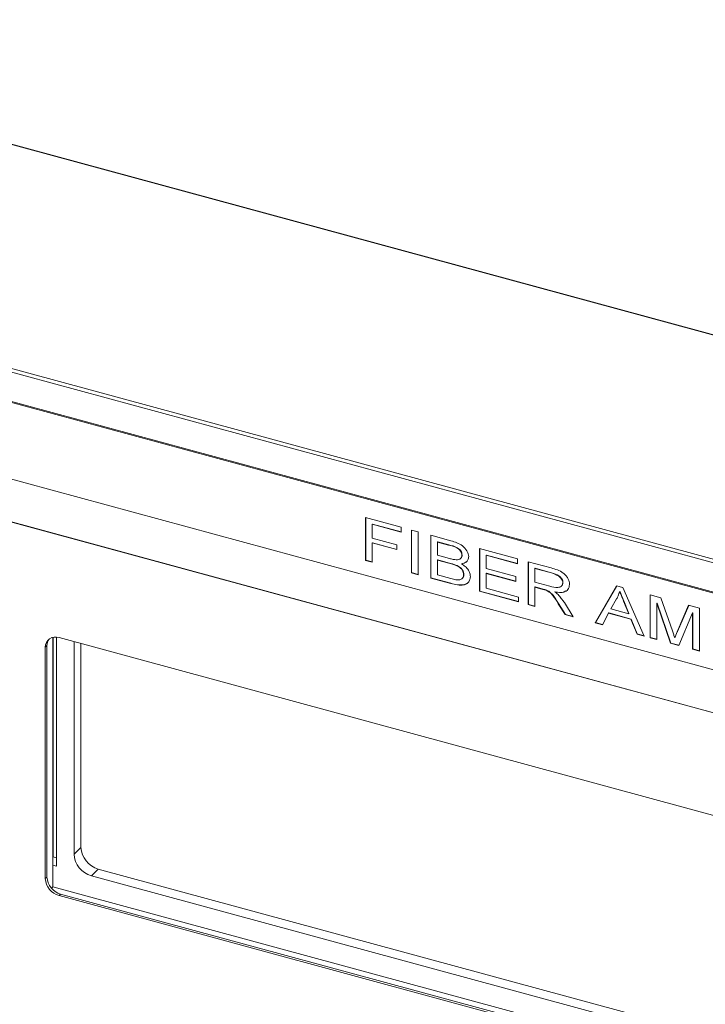
# Model space of a CAD drawing. Units: inches. Extents: x 0.1 to 10.9, y 0 to 8.5.
# Drawn here: x 7.4 to 7.8, y 5.8 to 6.4 of the extents above; entities that cross this region are included whole.
import ezdxf

# ---------------------------------------------------------------- set-up
doc = ezdxf.new("R2010")
doc.units = ezdxf.units.IN
doc.header["$MEASUREMENT"] = 0

msp = doc.modelspace()

# ---------------------------------------------------------------- linework, layer by layer
at = {"color": 7, "linetype": 'Continuous', "lineweight": 15}
for p, q in [((8.7151, 5.97741), (7.06654, 6.42545)), ((8.71554, 5.97759), (7.06698, 6.42563)), ((8.59454, 5.85831), (6.94598, 6.30635)), ((6.94676, 6.30854), (8.59531, 5.86049)), ((6.94598, 6.28688), (8.59454, 5.83884)), ((6.94632, 6.28603), (8.59488, 5.83799)), ((8.5365, 5.8027), (7.01973, 6.21493)), ((8.5365, 5.77413), (7.01973, 6.18635)), ((8.53652, 5.77414), (7.01974, 6.18637)), ((7.6084, 6.09351), (7.63221, 6.08704)), ((7.6084, 6.06494), (7.6084, 6.09351)), ((7.60856, 6.06509), (7.60856, 6.09347)), ((7.61309, 6.08913), (7.61294, 6.08898)), ((7.61294, 6.08898), (7.61294, 6.07982)), ((7.63221, 6.08374), (7.61294, 6.08898)), ((7.63221, 6.08394), (7.61309, 6.08913)), ((7.63221, 6.08704), (7.63221, 6.08374)), ((7.63901, 6.08519), (7.64355, 6.08396)), ((7.63901, 6.05662), (7.63901, 6.08519)), ((7.63917, 6.05677), (7.63917, 6.08515)), ((7.64355, 6.08396), (7.64355, 6.05539)), ((7.61294, 6.07982), (7.62919, 6.07541)), ((7.61309, 6.07668), (7.61294, 6.07653)), ((7.61294, 6.07653), (7.61294, 6.06371)), ((7.62919, 6.07211), (7.61294, 6.07653)), ((7.62919, 6.0723), (7.61309, 6.07668)), ((7.65187, 6.0817), (7.66531, 6.07804)), ((7.65187, 6.05313), (7.65187, 6.0817)), ((7.65202, 6.05328), (7.65202, 6.08166)), ((7.65656, 6.07732), (7.6564, 6.07717)), ((7.66372, 6.07518), (7.6564, 6.07717)), ((7.6564, 6.07717), (7.6564, 6.06838)), ((7.66387, 6.07533), (7.65656, 6.07732)), ((7.62919, 6.07541), (7.62919, 6.07211)), ((7.66387, 6.07533), (7.66372, 6.07518)), ((7.68437, 6.07286), (7.70969, 6.06598)), ((7.68437, 6.04429), (7.68437, 6.07286)), ((7.68452, 6.04444), (7.68452, 6.07282)), ((7.60856, 6.06509), (7.6084, 6.06494)), ((7.61294, 6.06371), (7.6084, 6.06494)), ((7.61294, 6.0639), (7.60856, 6.06509)), ((7.6564, 6.06838), (7.66431, 6.06623)), ((7.65656, 6.06523), (7.6564, 6.06508)), ((7.66486, 6.06278), (7.6564, 6.06508)), ((7.6564, 6.06508), (7.6564, 6.05519)), ((7.66502, 6.06293), (7.65656, 6.06523)), ((7.66502, 6.06293), (7.66486, 6.06278)), ((7.67246, 6.06274), (7.6723, 6.06259)), ((7.67281, 6.06844), (7.67265, 6.06829)), ((7.68906, 6.06849), (7.6889, 6.06833)), ((7.6889, 6.06833), (7.6889, 6.05954)), ((7.70969, 6.06268), (7.6889, 6.06833)), ((7.70969, 6.06288), (7.68906, 6.06849)), ((7.70969, 6.06598), (7.70969, 6.06268)), ((7.71687, 6.06403), (7.73216, 6.05988)), ((7.71687, 6.03546), (7.71687, 6.06403)), ((7.71703, 6.03561), (7.71703, 6.06399)), ((7.63917, 6.05677), (7.63901, 6.05662)), ((7.64355, 6.05539), (7.63901, 6.05662)), ((7.64355, 6.05558), (7.63917, 6.05677)), ((7.6889, 6.05954), (7.70856, 6.0542)), ((7.68906, 6.0564), (7.6889, 6.05625)), ((7.6889, 6.05625), (7.6889, 6.04636)), ((7.70856, 6.0509), (7.6889, 6.05625)), ((7.70856, 6.0511), (7.68906, 6.0564)), ((7.72156, 6.05965), (7.72141, 6.0595)), ((7.73235, 6.05653), (7.72141, 6.0595)), ((7.72141, 6.0595), (7.72141, 6.05034)), ((7.7325, 6.05668), (7.72156, 6.05965)), ((7.7325, 6.05668), (7.73235, 6.05653)), ((7.65202, 6.05328), (7.65187, 6.05313)), ((7.66522, 6.04949), (7.65187, 6.05313)), ((7.66538, 6.04965), (7.65202, 6.05328)), ((7.6564, 6.05519), (7.66531, 6.05277)), ((7.66538, 6.04965), (7.66522, 6.04949)), ((7.67394, 6.05556), (7.67379, 6.05541)), ((7.70856, 6.0542), (7.70856, 6.0509)), ((7.72141, 6.05034), (7.73124, 6.04767)), ((7.74008, 6.05013), (7.73993, 6.04997)), ((7.68452, 6.04444), (7.68437, 6.04429)), ((7.71045, 6.0372), (7.68437, 6.04429)), ((7.71045, 6.0374), (7.68452, 6.04444)), ((7.6889, 6.04636), (7.71045, 6.0405)), ((7.72156, 6.0472), (7.72141, 6.04705)), ((7.72141, 6.04705), (7.72141, 6.03422)), ((7.72671, 6.0456), (7.72141, 6.04705)), ((7.72687, 6.04576), (7.72156, 6.0472)), ((7.72687, 6.04576), (7.72671, 6.0456)), ((7.72941, 6.04493), (7.72926, 6.04478)), ((7.73488, 6.04394), (7.73473, 6.04379)), ((7.76155, 6.02332), (7.77582, 6.04801)), ((7.7617, 6.02347), (7.77588, 6.04799)), ((7.77582, 6.04801), (7.78, 6.04687)), ((7.77807, 6.0443), (7.77791, 6.04414)), ((7.78, 6.04687), (7.79428, 6.01442)), ((7.71045, 6.0405), (7.71045, 6.0372)), ((7.741, 6.03679), (7.74687, 6.0273)), ((7.77585, 6.03929), (7.7719, 6.03259)), ((7.78063, 6.03798), (7.78048, 6.03783)), ((7.78393, 6.02932), (7.78048, 6.03783)), ((7.78408, 6.02947), (7.78063, 6.03798)), ((7.79813, 6.04194), (7.80531, 6.03999)), ((7.79813, 6.01337), (7.79813, 6.04194)), ((7.79829, 6.01352), (7.79829, 6.0419)), ((7.80283, 6.03647), (7.80267, 6.03632)), ((7.81197, 6.00981), (7.80283, 6.03647)), ((7.80531, 6.03999), (7.81302, 6.01785)), ((7.71703, 6.03561), (7.71687, 6.03546)), ((7.72141, 6.03422), (7.71687, 6.03546)), ((7.72141, 6.03442), (7.71703, 6.03561)), ((7.73712, 6.03618), (7.73696, 6.03603)), ((7.74154, 6.02875), (7.73696, 6.03603)), ((7.7417, 6.02891), (7.73712, 6.03618)), ((7.77055, 6.02985), (7.7704, 6.0297)), ((7.78559, 6.02577), (7.77055, 6.02985)), ((7.7719, 6.03259), (7.78393, 6.02932)), ((7.80267, 6.03632), (7.80267, 6.01214)), ((7.81181, 6.00966), (7.80267, 6.03632)), ((7.81627, 6.01731), (7.82388, 6.03495)), ((7.81643, 6.01746), (7.82396, 6.03492)), ((7.82648, 6.02984), (7.8173, 6.00816)), ((7.82388, 6.03495), (7.83102, 6.03301)), ((7.82664, 6.03), (7.82648, 6.02984)), ((7.82648, 6.00567), (7.82648, 6.02984)), ((7.82664, 6.00582), (7.82664, 6.03)), ((7.83102, 6.03301), (7.83102, 6.00444)), ((7.7417, 6.02891), (7.74154, 6.02875)), ((7.74687, 6.0273), (7.74154, 6.02875)), ((7.74673, 6.02754), (7.7417, 6.02891)), ((7.7617, 6.02347), (7.76155, 6.02332)), ((7.76639, 6.022), (7.76155, 6.02332)), ((7.76647, 6.02217), (7.7617, 6.02347)), ((7.7704, 6.0297), (7.76639, 6.022)), ((7.78543, 6.02562), (7.7704, 6.0297)), ((7.78408, 6.02947), (7.78393, 6.02932)), ((7.78559, 6.02577), (7.78543, 6.02562)), ((7.78944, 6.01573), (7.78543, 6.02562)), ((7.7896, 6.01589), (7.78559, 6.02577)), ((7.81643, 6.01746), (7.81627, 6.01731)), ((7.39994, 5.84724), (7.39994, 6.01359)), ((7.40003, 6.01361), (7.40003, 5.86725)), ((7.4024, 5.86087), (7.4024, 6.01371)), ((8.15222, 5.81006), (7.40401, 6.01341)), ((7.41401, 6.01069), (7.41401, 5.86896)), ((7.7896, 6.01589), (7.78944, 6.01573)), ((7.79428, 6.01442), (7.78944, 6.01573)), ((7.79418, 6.01464), (7.7896, 6.01589)), ((7.79829, 6.01352), (7.79813, 6.01337)), ((7.80267, 6.01214), (7.79813, 6.01337)), ((7.80267, 6.01233), (7.79829, 6.01352)), ((7.81473, 6.01338), (7.81458, 6.01323)), ((7.39596, 6.0081), (7.39487, 6.00704)), ((7.39487, 6.00704), (7.39487, 5.85261)), ((7.39596, 6.0081), (7.39596, 5.85367)), ((7.4186, 6.00944), (7.4186, 5.87345)), ((7.81197, 6.00981), (7.81181, 6.00966)), ((7.8173, 6.00816), (7.81181, 6.00966)), ((7.81737, 6.00834), (7.81197, 6.00981)), ((7.82664, 6.00582), (7.82648, 6.00567)), ((7.83102, 6.00444), (7.82648, 6.00567)), ((7.83102, 6.00463), (7.82664, 6.00582)), ((7.41401, 5.86896), (7.4186, 5.87345)), ((7.40003, 5.86725), (7.39994, 5.86716)), ((7.40003, 5.86725), (7.4024, 5.8666)), ((7.39994, 5.86154), (7.4024, 5.86087)), ((7.43021, 5.85904), (7.42561, 5.85456)), ((7.43021, 5.85904), (8.16136, 5.66033)), ((7.39487, 5.85261), (7.39596, 5.85367)), ((7.42561, 5.85456), (8.16136, 5.6546)), ((7.39994, 5.84724), (7.39896, 5.84629)), ((8.16038, 5.64057), (7.39994, 5.84724)), ((7.40509, 5.84233), (7.40401, 5.84127)), ((7.40401, 5.84127), (8.15222, 5.63792)), ((7.40509, 5.84233), (8.15331, 5.63898))]:
    msp.add_line(p, q, dxfattribs=at)
for centre, radius, start, end in [((7.40158, 6.00714), 0.00672, 68.8623, 180.92226), ((7.40286, 6.00826), 0.0069, 142.68609, 181.32942), ((7.43451, 5.87439), 0.01594, 183.39156, 254.33381), ((7.42992, 5.86991), 0.01594, 183.39156, 254.33381), ((7.40739, 5.85335), 0.01255, 183.39156, 254.33381), ((7.40848, 5.85442), 0.01255, 183.39156, 254.33381)]:
    msp.add_arc(centre, radius, start, end, dxfattribs=at)
for points, knots in [([(7.66531, 6.07804), (7.66801, 6.07722), (7.67207, 6.07599), (7.67571, 6.07199), (7.67699, 6.06938), (7.67712, 6.06807), (7.67719, 6.06741)], [0, 0, 0, 0, 0.499398, 0.7487246, 0.8744324, 1, 1, 1, 1]), ([(7.67265, 6.06829), (7.67261, 6.06876), (7.67253, 6.0697), (7.67182, 6.07113), (7.67074, 6.07237), (7.66805, 6.0741), (7.66564, 6.0747), (7.66372, 6.07518)], [0, 0, 0, 0, 0.124932, 0.249811, 0.374678, 0.499732, 1, 1, 1, 1]), ([(7.67281, 6.06844), (7.67277, 6.06891), (7.67269, 6.06986), (7.67197, 6.07129), (7.6709, 6.07252), (7.6682, 6.07426), (7.6658, 6.07485), (7.66387, 6.07533)], [0, 0, 0, 0, 0.124932, 0.249811, 0.374678, 0.499732, 1, 1, 1, 1]), ([(7.66431, 6.06623), (7.66518, 6.06599), (7.66673, 6.06557), (7.66826, 6.06539), (7.66893, 6.06531)], [0, 0, 0, 0, 0.560241, 1, 1, 1, 1]), ([(7.67379, 6.05541), (7.67376, 6.05589), (7.67369, 6.05686), (7.67307, 6.05835), (7.67203, 6.05967), (7.66932, 6.06158), (7.66685, 6.06225), (7.66486, 6.06278)], [0, 0, 0, 0, 0.125165, 0.250235, 0.375093, 0.500224, 1, 1, 1, 1]), ([(7.67394, 6.05556), (7.67391, 6.05604), (7.67385, 6.05701), (7.67322, 6.0585), (7.67219, 6.05982), (7.66948, 6.06173), (7.667, 6.0624), (7.66502, 6.06293)], [0, 0, 0, 0, 0.125165, 0.250235, 0.375093, 0.500224, 1, 1, 1, 1]), ([(7.66893, 6.06531), (7.66948, 6.06532), (7.67056, 6.06533), (7.67184, 6.06595), (7.67255, 6.06702), (7.67262, 6.06786), (7.67265, 6.06829)], [0, 0, 0, 0, 0.280469, 0.560058, 0.779855, 1, 1, 1, 1]), ([(7.67224, 6.06664), (7.67238, 6.06683), (7.67276, 6.06731), (7.67279, 6.06801), (7.67281, 6.06844)], [0, 0, 0, 0, 0.373122, 1, 1, 1, 1]), ([(7.67719, 6.06741), (7.67709, 6.06667), (7.67689, 6.06519), (7.67524, 6.06329), (7.67342, 6.06285), (7.6723, 6.06259)], [0, 0, 0, 0, 0.280018, 0.56043, 1, 1, 1, 1]), ([(7.67626, 6.06472), (7.67604, 6.06442), (7.67519, 6.06325), (7.67362, 6.06296), (7.67246, 6.06274)], [0, 0, 0, 0, 0.254269, 1, 1, 1, 1]), ([(7.6723, 6.06259), (7.6732, 6.06206), (7.67498, 6.061), (7.67698, 6.05873), (7.67815, 6.05631), (7.67826, 6.05485), (7.67832, 6.05412)], [0, 0, 0, 0, 0.280388, 0.559937, 0.779879, 1, 1, 1, 1]), ([(7.73216, 6.05988), (7.73501, 6.0591), (7.73859, 6.05813), (7.74208, 6.05491), (7.74339, 6.05298), (7.74431, 6.05089), (7.74441, 6.04951), (7.74446, 6.04883)], [0, 0, 0, 0, 0.498789, 0.624082, 0.749429, 0.874708, 1, 1, 1, 1]), ([(7.73993, 6.04997), (7.7399, 6.05039), (7.73983, 6.05121), (7.73901, 6.05286), (7.73657, 6.05525), (7.73404, 6.05602), (7.73235, 6.05653)], [0, 0, 0, 0, 0.1254225, 0.2507357, 0.5000337, 1, 1, 1, 1]), ([(7.74008, 6.05013), (7.74005, 6.05054), (7.73999, 6.05136), (7.73916, 6.05302), (7.73673, 6.05541), (7.73419, 6.05617), (7.7325, 6.05668)], [0, 0, 0, 0, 0.1254225, 0.2507357, 0.5000337, 1, 1, 1, 1]), ([(7.67832, 6.05412), (7.67826, 6.05342), (7.67815, 6.05203), (7.67714, 6.05037), (7.67574, 6.0491), (7.67196, 6.04785), (7.66822, 6.04876), (7.66522, 6.04949)], [0, 0, 0, 0, 0.125295, 0.250608, 0.375964, 0.501238, 1, 1, 1, 1]), ([(7.66531, 6.05277), (7.66592, 6.0526), (7.66699, 6.05231), (7.66806, 6.05211), (7.66854, 6.05203)], [0, 0, 0, 0, 0.560063, 1, 1, 1, 1]), ([(7.67776, 6.05154), (7.6776, 6.05121), (7.67715, 6.05031), (7.67588, 6.04926), (7.67214, 6.04799), (7.66838, 6.04891), (7.66538, 6.04965)], [0, 0, 0, 0, 0.087167, 0.239863, 0.392459, 1, 1, 1, 1]), ([(7.66854, 6.05203), (7.66927, 6.05196), (7.67074, 6.05182), (7.67253, 6.05245), (7.67362, 6.05375), (7.67373, 6.05486), (7.67379, 6.05541)], [0, 0, 0, 0, 0.280912, 0.560047, 0.779982, 1, 1, 1, 1]), ([(7.67325, 6.0535), (7.67339, 6.05365), (7.67388, 6.05417), (7.67392, 6.05498), (7.67394, 6.05556)], [0, 0, 0, 0, 0.291904, 1, 1, 1, 1]), ([(7.73124, 6.04767), (7.73312, 6.04719), (7.73547, 6.04658), (7.738, 6.04706), (7.73903, 6.0477), (7.73978, 6.04867), (7.73988, 6.04954), (7.73993, 6.04997)], [0, 0, 0, 0, 0.4995205, 0.6248044, 0.7499613, 0.8750733, 1, 1, 1, 1]), ([(7.73955, 6.04848), (7.73965, 6.0486), (7.74001, 6.04904), (7.74005, 6.04968), (7.74008, 6.05013)], [0, 0, 0, 0, 0.29238, 1, 1, 1, 1]), ([(7.72926, 6.04478), (7.72878, 6.04496), (7.72794, 6.04527), (7.72709, 6.0455), (7.72671, 6.0456)], [0, 0, 0, 0, 0.559905, 1, 1, 1, 1]), ([(7.72941, 6.04493), (7.72894, 6.04511), (7.72809, 6.04542), (7.72724, 6.04565), (7.72687, 6.04576)], [0, 0, 0, 0, 0.559905, 1, 1, 1, 1]), ([(7.73696, 6.03603), (7.73583, 6.03791), (7.73424, 6.04052), (7.73152, 6.04354), (7.73001, 6.04437), (7.72926, 6.04478)], [0, 0, 0, 0, 0.560497, 0.780177, 1, 1, 1, 1]), ([(7.73712, 6.03618), (7.73598, 6.03806), (7.7344, 6.04067), (7.73167, 6.04369), (7.73017, 6.04452), (7.72941, 6.04493)], [0, 0, 0, 0, 0.560497, 0.780177, 1, 1, 1, 1]), ([(7.74446, 6.04883), (7.74425, 6.04763), (7.74383, 6.04522), (7.74004, 6.0432), (7.73674, 6.04357), (7.73473, 6.04379)], [0, 0, 0, 0, 0.278703, 0.558532, 1, 1, 1, 1]), ([(7.73473, 6.04379), (7.73524, 6.04341), (7.73617, 6.04273), (7.73698, 6.04191), (7.73734, 6.04155)], [0, 0, 0, 0, 0.560185, 1, 1, 1, 1]), ([(7.74169, 6.04455), (7.74138, 6.04433), (7.73961, 6.04312), (7.73702, 6.04357), (7.73488, 6.04394)], [0, 0, 0, 0, 0.177745, 1, 1, 1, 1]), ([(7.77791, 6.04414), (7.77758, 6.04321), (7.77698, 6.04153), (7.7762, 6.03997), (7.77585, 6.03929)], [0, 0, 0, 0, 0.55999, 1, 1, 1, 1]), ([(7.78048, 6.03783), (7.78, 6.03901), (7.77914, 6.04111), (7.77829, 6.04322), (7.77791, 6.04414)], [0, 0, 0, 0, 0.560001, 1, 1, 1, 1]), ([(7.78063, 6.03798), (7.78015, 6.03916), (7.7793, 6.04127), (7.77844, 6.04337), (7.77807, 6.0443)], [0, 0, 0, 0, 0.560001, 1, 1, 1, 1]), ([(7.73734, 6.04155), (7.73807, 6.04069), (7.73937, 6.03915), (7.7405, 6.03751), (7.741, 6.03679)], [0, 0, 0, 0, 0.559954, 1, 1, 1, 1]), ([(7.81302, 6.01785), (7.81332, 6.01699), (7.81385, 6.01545), (7.81435, 6.01391), (7.81458, 6.01323)], [0, 0, 0, 0, 0.560005, 1, 1, 1, 1]), ([(7.81458, 6.01323), (7.81488, 6.014), (7.81543, 6.01537), (7.81601, 6.01672), (7.81627, 6.01731)], [0, 0, 0, 0, 0.55999, 1, 1, 1, 1]), ([(7.81473, 6.01338), (7.81504, 6.01415), (7.81559, 6.01552), (7.81617, 6.01687), (7.81643, 6.01746)], [0, 0, 0, 0, 0.55999, 1, 1, 1, 1])]:
    msp.add_open_spline(points, degree=3, knots=knots, dxfattribs=at)

doc.saveas('drawing.dxf')
